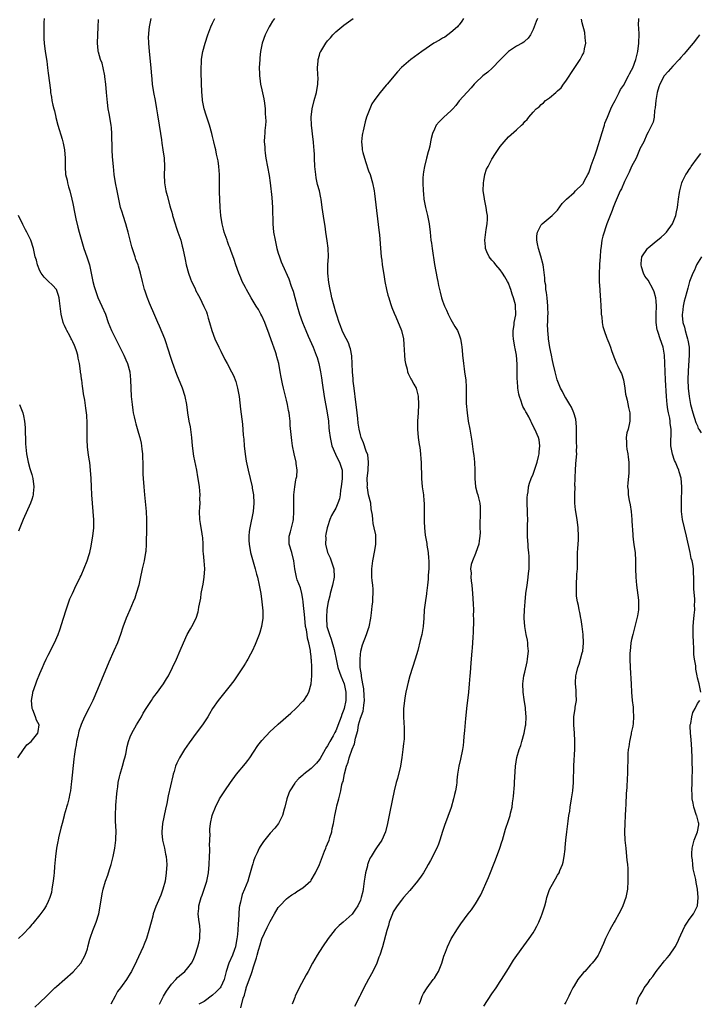
# Model space of a CAD drawing. Units: inches. Extents: x 2577000 to 2580000, y 1551000 to 1554000.
# Drawn here: x 2579318 to 2579483, y 1552799 to 1553039 of the extents above; entities that cross this region are included whole.
import ezdxf

# ---------------------------------------------------------------- set-up
doc = ezdxf.new("R2010")
doc.units = ezdxf.units.IN
doc.header["$MEASUREMENT"] = 0
doc.layers.add('LD25771551_10ft', color=83, linetype='Continuous')

msp = doc.modelspace()

# ---------------------------------------------------------------- linework, layer by layer
at = {"layer": 'LD25771551_10ft'}
for points, elevation in [([(2579324.04, 1553039), (2579323.99, 1553038.01), (2579323.99, 1553037), (2579323.93, 1553035), (2579323.99, 1553034.01), (2579324.02, 1553033), (2579324.28, 1553031), (2579324.64, 1553028.64), (2579324.86, 1553027), (2579325, 1553025.67), (2579325.56, 1553021.56), (2579325.61, 1553021), (2579325.83, 1553019.83), (2579325.92, 1553019), (2579326.14, 1553017.86), (2579326.36, 1553017), (2579326.53, 1553016.53), (2579326.84, 1553015), (2579326.89, 1553014.89), (2579327.37, 1553013), (2579328.42, 1553009.58), (2579328.57, 1553009), (2579328.62, 1553008.62), (2579328.98, 1553007), (2579329.13, 1553005), (2579329.12, 1553002.88), (2579329.25, 1553001), (2579329.6, 1552999.6), (2579329.7, 1552999), (2579329.95, 1552998.05), (2579330.26, 1552997), (2579330.76, 1552995), (2579331, 1552993.93), (2579331.46, 1552991.46), (2579331.77, 1552990.23), (2579332.19, 1552988.19), (2579332.56, 1552987), (2579333.72, 1552983), (2579334.41, 1552981), (2579335.05, 1552979), (2579335.46, 1552977), (2579335.74, 1552975.74), (2579335.89, 1552975), (2579336.21, 1552973.79), (2579336.45, 1552973), (2579337.1, 1552971.1), (2579338.07, 1552969), (2579338.95, 1552967), (2579339.59, 1552965), (2579339.98, 1552963.98), (2579340.4, 1552963), (2579342.48, 1552959), (2579343.44, 1552957), (2579343.9, 1552955.9), (2579344.3, 1552955), (2579344.86, 1552953), (2579345.04, 1552951), (2579345.09, 1552949), (2579345.21, 1552947), (2579345.42, 1552945), (2579345.61, 1552943.61), (2579345.72, 1552943), (2579345.94, 1552942.06), (2579346.15, 1552941), (2579346.32, 1552940.32), (2579347, 1552938.08), (2579347.3, 1552937), (2579347.62, 1552935.62), (2579347.73, 1552935), (2579347.83, 1552934.17), (2579347.95, 1552933), (2579347.96, 1552931.96), (2579348.01, 1552931), (2579348.05, 1552929), (2579348.08, 1552928.08), (2579348.13, 1552927), (2579348.25, 1552925), (2579348.42, 1552923), (2579348.82, 1552919), (2579348.92, 1552917), (2579348.92, 1552915), (2579348.85, 1552911), (2579348.74, 1552909.26), (2579348.71, 1552909), (2579348.38, 1552907), (2579347.9, 1552905), (2579347.37, 1552902.63), (2579347.03, 1552901), (2579346.46, 1552899), (2579346.09, 1552897.91), (2579345.72, 1552897), (2579344.84, 1552895), (2579344.3, 1552893.7), (2579343.98, 1552893), (2579343.19, 1552890.81), (2579342.64, 1552889), (2579341.9, 1552887), (2579340.98, 1552885.02), (2579339.74, 1552882.26), (2579337.98, 1552878.02), (2579337.54, 1552877), (2579337, 1552875.67), (2579335.85, 1552873), (2579335, 1552871.17), (2579333.87, 1552869), (2579333, 1552867.09), (2579332.48, 1552865.52), (2579332.21, 1552864.21), (2579331.93, 1552863), (2579331.81, 1552862.19), (2579331.57, 1552861), (2579331.31, 1552859.31), (2579331.28, 1552858.72), (2579330.72, 1552853.28), (2579330.59, 1552852.59), (2579330.41, 1552851), (2579330.29, 1552850.29), (2579330.04, 1552849), (2579329.73, 1552847.73), (2579329.49, 1552847), (2579329.35, 1552846.65), (2579328.92, 1552845.08), (2579328.88, 1552844.88), (2579328.38, 1552843), (2579328.1, 1552841.9), (2579327.55, 1552839.55), (2579327.43, 1552839), (2579327.38, 1552838.62), (2579327.04, 1552837), (2579326.78, 1552835), (2579326.64, 1552833.36), (2579326.55, 1552832.55), (2579326.43, 1552831), (2579326.35, 1552830.35), (2579326.24, 1552829), (2579326.07, 1552828.07), (2579325.93, 1552827), (2579325.78, 1552826.22), (2579325.4, 1552825), (2579325, 1552824.02), (2579324.49, 1552823), (2579323.95, 1552822.05), (2579323, 1552820.82), (2579321.3, 1552818.7), (2579321, 1552818.4), (2579320.4, 1552817.6), (2579319, 1552816.19), (2579317.75, 1552815)], 7380), ([(2579321.72, 1552798.28), (2579323, 1552799.43), (2579324.61, 1552801), (2579325, 1552801.35), (2579325.82, 1552802.18), (2579326.59, 1552803), (2579327, 1552803.33), (2579331.07, 1552806.93), (2579332.93, 1552809), (2579334.02, 1552811), (2579334.54, 1552812.54), (2579334.67, 1552813), (2579335.13, 1552814.87), (2579335.31, 1552815.31), (2579335.91, 1552817), (2579336.72, 1552819), (2579337.32, 1552821), (2579337.84, 1552823.84), (2579338.14, 1552825.86), (2579338.39, 1552827), (2579338.96, 1552829), (2579339.53, 1552830.47), (2579339.72, 1552831), (2579340.03, 1552832.03), (2579340.35, 1552833), (2579340.82, 1552835), (2579341.2, 1552837), (2579341.46, 1552839), (2579341.45, 1552839.45), (2579341.53, 1552841), (2579341.5, 1552842.5), (2579341.43, 1552843.43), (2579341.4, 1552845), (2579341.4, 1552845.4), (2579341.45, 1552847), (2579341.49, 1552847.49), (2579341.75, 1552850.25), (2579341.83, 1552851), (2579341.96, 1552851.96), (2579342.07, 1552853), (2579342.39, 1552854.39), (2579342.5, 1552855), (2579343.11, 1552857), (2579343.5, 1552858.5), (2579343.66, 1552859), (2579343.87, 1552859.87), (2579344.25, 1552861.75), (2579344.58, 1552863), (2579345, 1552864.09), (2579345.37, 1552865), (2579346.5, 1552867), (2579347.68, 1552869), (2579348.15, 1552869.85), (2579349, 1552871.24), (2579350.16, 1552873), (2579350.48, 1552873.52), (2579351, 1552874.17), (2579351.34, 1552874.66), (2579353.1, 1552877), (2579353.79, 1552878.21), (2579354.3, 1552879), (2579355.3, 1552881), (2579356.21, 1552883), (2579357.16, 1552885.16), (2579357.92, 1552887), (2579358.85, 1552889), (2579359.62, 1552890.38), (2579360, 1552891), (2579361, 1552893), (2579361.48, 1552894.52), (2579361.59, 1552895), (2579361.68, 1552895.68), (2579362.12, 1552897.88), (2579362.26, 1552899), (2579362.55, 1552900.55), (2579362.72, 1552901.28), (2579363.01, 1552903), (2579363.1, 1552905), (2579362.95, 1552907), (2579362.78, 1552908.78), (2579362.75, 1552909.25), (2579362.7, 1552911), (2579362.62, 1552912.62), (2579362.57, 1552913), (2579362.47, 1552913.53), (2579362.05, 1552916.05), (2579361.91, 1552917), (2579361.86, 1552919), (2579361.93, 1552919.93), (2579361.96, 1552921), (2579361.95, 1552922.05), (2579361.98, 1552923), (2579361.8, 1552925), (2579361.52, 1552927), (2579361.43, 1552927.43), (2579361.18, 1552929), (2579360.47, 1552932.47), (2579360.13, 1552935), (2579359.95, 1552937), (2579359.62, 1552939.62), (2579359.35, 1552941), (2579359.02, 1552942.98), (2579358.75, 1552945), (2579358.36, 1552947), (2579357.7, 1552949), (2579356.33, 1552952.33), (2579355.25, 1552955.25), (2579355, 1552955.99), (2579354.07, 1552959), (2579353.8, 1552959.8), (2579353.37, 1552961), (2579352.11, 1552964.11), (2579351.7, 1552965), (2579351, 1552966.71), (2579349.7, 1552969.7), (2579349.13, 1552971.13), (2579348.59, 1552972.59), (2579348.47, 1552973), (2579348.3, 1552973.7), (2579347.95, 1552975), (2579347.5, 1552977), (2579347, 1552978.7), (2579346.9, 1552979), (2579346.35, 1552980.35), (2579346.14, 1552981), (2579345.77, 1552982.23), (2579345.39, 1552983.39), (2579344.46, 1552987), (2579344.12, 1552988.12), (2579343.9, 1552989), (2579343.24, 1552991), (2579343, 1552991.82), (2579342.62, 1552993), (2579342.19, 1552995), (2579341.81, 1552997), (2579341.41, 1552999), (2579341.09, 1553001), (2579340.88, 1553003), (2579340.69, 1553005.31), (2579340.6, 1553007), (2579340.6, 1553008.6), (2579340.53, 1553009.47), (2579340.53, 1553011), (2579340.41, 1553012.41), (2579340.34, 1553013), (2579339.83, 1553015.83), (2579339.64, 1553017), (2579339.47, 1553018.53), (2579339.33, 1553019.33), (2579339.21, 1553021), (2579339.02, 1553022.98), (2579338.78, 1553024.78), (2579338.77, 1553025), (2579338.38, 1553027), (2579338.13, 1553028.13), (2579337.77, 1553029), (2579337.24, 1553030.76), (2579337.19, 1553031), (2579337.17, 1553031.17), (2579337.04, 1553033), (2579337.18, 1553037), (2579337.27, 1553038.73)], 7370), ([(2579350, 1553039), (2579349.58, 1553037), (2579349.44, 1553035.44), (2579349.39, 1553035), (2579349.38, 1553034.62), (2579349.42, 1553033), (2579349.58, 1553031), (2579350.02, 1553027), (2579350.1, 1553025.9), (2579350.26, 1553024.26), (2579350.34, 1553023), (2579350.62, 1553021), (2579351.03, 1553019.03), (2579351.37, 1553017), (2579351.58, 1553015.58), (2579352.04, 1553013), (2579352.36, 1553011), (2579352.58, 1553009.42), (2579352.65, 1553008.65), (2579352.92, 1553007), (2579353.21, 1553005), (2579353.3, 1553003), (2579353.28, 1553002.71), (2579353.26, 1553001), (2579353.35, 1552999), (2579353.68, 1552997), (2579353.93, 1552995.93), (2579354.64, 1552993.36), (2579354.81, 1552992.81), (2579355, 1552992.13), (2579355.24, 1552991.24), (2579355.3, 1552991), (2579355.89, 1552989), (2579356.16, 1552988.16), (2579356.59, 1552987), (2579357.26, 1552985), (2579357.61, 1552983.61), (2579357.79, 1552983), (2579358.36, 1552980.36), (2579358.63, 1552979), (2579359.16, 1552977), (2579359.64, 1552975.64), (2579359.92, 1552975), (2579360.74, 1552973.26), (2579360.89, 1552972.89), (2579361.56, 1552971.56), (2579361.89, 1552971), (2579362.92, 1552968.92), (2579363.56, 1552967.56), (2579363.72, 1552967), (2579363.97, 1552966.03), (2579364.3, 1552965), (2579364.83, 1552963), (2579365.58, 1552961), (2579366.51, 1552959), (2579367, 1552957.99), (2579368.01, 1552956.01), (2579368.57, 1552955), (2579369.63, 1552953), (2579370.08, 1552952.08), (2579370.65, 1552950.65), (2579371.11, 1552949), (2579371.46, 1552947), (2579371.85, 1552943.85), (2579372.26, 1552940.26), (2579372.47, 1552937.53), (2579372.6, 1552936.6), (2579372.74, 1552935), (2579372.97, 1552932.97), (2579373.21, 1552931.21), (2579373.64, 1552929), (2579374.63, 1552925), (2579374.66, 1552924.66), (2579374.97, 1552923), (2579375.08, 1552921), (2579374.87, 1552919), (2579374.07, 1552915), (2579373.93, 1552914.07), (2579373.82, 1552913), (2579373.88, 1552911.88), (2579373.89, 1552911), (2579374.27, 1552909), (2579374.42, 1552908.42), (2579375.42, 1552905), (2579375.73, 1552903.73), (2579375.94, 1552903), (2579376.39, 1552901), (2579376.75, 1552899), (2579377.03, 1552897), (2579377.22, 1552894.78), (2579377.22, 1552893), (2579376.94, 1552891), (2579376.52, 1552889.48), (2579376.37, 1552889), (2579375.4, 1552886.6), (2579374.66, 1552885), (2579374.24, 1552884.24), (2579373.6, 1552883), (2579373.38, 1552882.62), (2579373, 1552882.05), (2579372.6, 1552881.4), (2579370.23, 1552877.77), (2579369, 1552876.21), (2579367.98, 1552875), (2579367, 1552873.8), (2579366.38, 1552873), (2579365.02, 1552871), (2579364.29, 1552869.71), (2579363.87, 1552869), (2579362.56, 1552867), (2579361, 1552865), (2579359.32, 1552862.68), (2579358.22, 1552861), (2579356.95, 1552859), (2579356.3, 1552857.7), (2579356.03, 1552857), (2579355.64, 1552855.64), (2579355.43, 1552855), (2579355.34, 1552854.66), (2579354.23, 1552849.77), (2579353.87, 1552847.87), (2579353.52, 1552846.48), (2579352.8, 1552843), (2579352.65, 1552841), (2579352.68, 1552840.68), (2579352.86, 1552839), (2579353.3, 1552837), (2579353.56, 1552835.56), (2579353.69, 1552835), (2579353.85, 1552833), (2579353.75, 1552831), (2579353.45, 1552829), (2579352.94, 1552827), (2579352.41, 1552825.59), (2579351.52, 1552823.52), (2579351.2, 1552822.8), (2579350.59, 1552821), (2579350.45, 1552820.45), (2579350.05, 1552819), (2579349.53, 1552817), (2579348.93, 1552815), (2579348.39, 1552813.61), (2579348.11, 1552813), (2579347, 1552810.59), (2579346.47, 1552809.53), (2579345.26, 1552807), (2579345, 1552806.53), (2579344.07, 1552805), (2579343, 1552803.54), (2579342.62, 1552803), (2579341.91, 1552802.09), (2579341.3, 1552801), (2579340.24, 1552799)], 7360), ([(2579352.09, 1552799), (2579353.11, 1552801), (2579353.79, 1552802.21), (2579355, 1552803.87), (2579356.06, 1552805), (2579356.5, 1552805.5), (2579357, 1552805.97), (2579358.25, 1552807), (2579359, 1552807.85), (2579359.86, 1552809), (2579360.27, 1552809.73), (2579360.77, 1552811), (2579361.42, 1552813), (2579361.77, 1552814.23), (2579361.89, 1552815), (2579361.89, 1552815.89), (2579362, 1552817), (2579361.91, 1552818.09), (2579361.68, 1552819.68), (2579361.54, 1552821), (2579361.66, 1552822.34), (2579361.67, 1552823), (2579361.89, 1552823.89), (2579362.23, 1552825), (2579362.45, 1552825.55), (2579363.58, 1552829), (2579364.01, 1552831), (2579364.21, 1552833), (2579364.29, 1552835), (2579364.33, 1552836.33), (2579364.33, 1552837), (2579364.3, 1552837.7), (2579364.42, 1552840.42), (2579364.37, 1552841), (2579364.36, 1552841.64), (2579364.52, 1552843), (2579364.93, 1552845), (2579365, 1552845.2), (2579365.7, 1552847), (2579366.7, 1552849), (2579367, 1552849.51), (2579367.97, 1552851), (2579369.34, 1552853), (2579370.8, 1552855), (2579373, 1552857.61), (2579373.61, 1552858.39), (2579374.05, 1552859), (2579375, 1552860.4), (2579376.03, 1552861.97), (2579377, 1552863.24), (2579379, 1552865.39), (2579379.86, 1552866.14), (2579381, 1552867.22), (2579384.09, 1552869.91), (2579385.29, 1552871), (2579387, 1552872.77), (2579387.2, 1552873), (2579387.92, 1552874.08), (2579388.42, 1552875), (2579389.02, 1552877), (2579389.18, 1552879), (2579389.16, 1552879.16), (2579389.17, 1552881), (2579389.07, 1552882.93), (2579389.05, 1552883.05), (2579389, 1552883.65), (2579388.84, 1552884.84), (2579388.86, 1552885.14), (2579388.48, 1552887), (2579388.1, 1552888.1), (2579388.02, 1552889), (2579387.86, 1552890.14), (2579387.66, 1552891), (2579387.44, 1552893), (2579387.29, 1552894.71), (2579387.26, 1552895.26), (2579387.08, 1552897), (2579387, 1552897.63), (2579386.78, 1552899), (2579386.43, 1552900.43), (2579385.63, 1552902.37), (2579385.42, 1552903), (2579385.36, 1552903.36), (2579385.01, 1552905), (2579384.83, 1552907), (2579384.28, 1552909), (2579383.65, 1552911), (2579383.65, 1552911.65), (2579383.67, 1552913), (2579383.99, 1552914.01), (2579384.26, 1552915), (2579384.61, 1552916.61), (2579384.71, 1552917), (2579384.81, 1552919), (2579384.77, 1552921.23), (2579384.82, 1552923), (2579385.04, 1552925), (2579385.29, 1552926.71), (2579385.39, 1552927), (2579385.49, 1552927.49), (2579385.58, 1552929), (2579385.37, 1552930.63), (2579385.35, 1552931), (2579384.87, 1552933), (2579384.47, 1552935), (2579384.28, 1552936.28), (2579384.2, 1552937), (2579383.94, 1552939.94), (2579383.87, 1552941), (2579383.76, 1552942.24), (2579383.64, 1552943), (2579383.53, 1552943.53), (2579383.27, 1552945), (2579383, 1552946.11), (2579382.24, 1552949), (2579382.02, 1552950.02), (2579381.69, 1552951.69), (2579381.5, 1552953), (2579381.12, 1552955), (2579380.64, 1552956.64), (2579380.57, 1552957), (2579380.38, 1552957.62), (2579379.9, 1552959), (2579379.65, 1552959.65), (2579379.23, 1552961), (2579378.49, 1552963), (2579378.06, 1552964.06), (2579377.7, 1552965), (2579377, 1552966.59), (2579376.79, 1552967), (2579376.16, 1552968.16), (2579375.66, 1552969), (2579374.43, 1552971), (2579373.25, 1552973), (2579373, 1552973.47), (2579372.24, 1552975), (2579371.88, 1552975.88), (2579371.38, 1552977), (2579370.7, 1552979), (2579370.31, 1552980.31), (2579369.46, 1552982.54), (2579369.23, 1552983.23), (2579369, 1552983.77), (2579368.68, 1552984.68), (2579368.54, 1552985), (2579368.29, 1552985.71), (2579367.87, 1552987), (2579367.71, 1552987.71), (2579367.33, 1552989), (2579366.99, 1552991), (2579366.84, 1552993), (2579366.76, 1552995), (2579366.72, 1552996.72), (2579366.68, 1553001), (2579366.57, 1553003), (2579366.36, 1553004.36), (2579366.24, 1553005), (2579366, 1553006), (2579365.78, 1553007), (2579365.62, 1553007.62), (2579365.32, 1553009), (2579365, 1553010.3), (2579364.82, 1553011), (2579364.25, 1553013), (2579363.45, 1553015.45), (2579362.99, 1553016.99), (2579362.59, 1553019), (2579362.45, 1553020.45), (2579362.42, 1553021), (2579362.2, 1553025.8), (2579362.2, 1553027), (2579362.32, 1553028.32), (2579362.33, 1553029), (2579362.4, 1553029.6), (2579362.68, 1553031), (2579363.21, 1553033), (2579363.83, 1553035), (2579364.59, 1553037), (2579365, 1553037.86), (2579365.6, 1553039)], 7350), ([(2579380.05, 1553039), (2579379.62, 1553038.38), (2579379, 1553037.4), (2579378.78, 1553037), (2579377.81, 1553035), (2579377.12, 1553033), (2579376.71, 1553031), (2579376.55, 1553029.45), (2579376.49, 1553029), (2579376.39, 1553027), (2579376.4, 1553025.6), (2579376.42, 1553025), (2579376.5, 1553024.5), (2579376.68, 1553023), (2579377, 1553021.64), (2579377.47, 1553019.47), (2579377.62, 1553018.38), (2579377.79, 1553017), (2579377.82, 1553015.82), (2579377.92, 1553015), (2579377.97, 1553014.03), (2579377.9, 1553013), (2579377.76, 1553011.76), (2579377.7, 1553011), (2579377.63, 1553010.37), (2579377.58, 1553009), (2579377.72, 1553007.72), (2579377.72, 1553007), (2579377.81, 1553006.19), (2579378.01, 1553005), (2579378.76, 1553000.76), (2579379.01, 1552999.01), (2579379.42, 1552995.42), (2579379.61, 1552993), (2579379.64, 1552991.64), (2579379.69, 1552990.31), (2579379.7, 1552989), (2579379.88, 1552987), (2579380.23, 1552985), (2579380.69, 1552983), (2579381, 1552981.89), (2579381.27, 1552981), (2579381.74, 1552979.74), (2579382.04, 1552979), (2579383.58, 1552975.58), (2579384.18, 1552973.82), (2579384.62, 1552972.62), (2579385.06, 1552971.06), (2579385.62, 1552969), (2579386.2, 1552967), (2579386.89, 1552965), (2579387.72, 1552963), (2579388.32, 1552961.68), (2579389.49, 1552959), (2579390.25, 1552957), (2579390.44, 1552956.44), (2579390.85, 1552955), (2579391.29, 1552953), (2579391.55, 1552951.55), (2579391.72, 1552950.28), (2579392.2, 1552947), (2579392.91, 1552943), (2579393.19, 1552941), (2579393.35, 1552939.35), (2579393.41, 1552938.59), (2579393.6, 1552937), (2579394.07, 1552935), (2579394.93, 1552932.93), (2579395.58, 1552931.58), (2579395.91, 1552931), (2579396.55, 1552929), (2579396.56, 1552927), (2579396.32, 1552925), (2579396.16, 1552924.16), (2579396.05, 1552923), (2579395.91, 1552922.09), (2579395.53, 1552921), (2579395, 1552919.79), (2579394.54, 1552919), (2579394, 1552918), (2579393.58, 1552917), (2579393, 1552915.23), (2579392.94, 1552915), (2579392.58, 1552913.42), (2579392.53, 1552913), (2579392.56, 1552912.56), (2579392.5, 1552911), (2579393.02, 1552909), (2579393.66, 1552907.66), (2579394.51, 1552905), (2579394.61, 1552903), (2579394.2, 1552901), (2579393.65, 1552899), (2579393.53, 1552898.47), (2579393.17, 1552897), (2579393, 1552896.05), (2579392.85, 1552895), (2579392.71, 1552893.29), (2579392.71, 1552893), (2579392.86, 1552891), (2579393.45, 1552889), (2579393.91, 1552887.91), (2579394.6, 1552885.4), (2579394.72, 1552885), (2579395.11, 1552883), (2579395.54, 1552881), (2579395.89, 1552879.89), (2579396.22, 1552879), (2579397.02, 1552877.02), (2579397.44, 1552875), (2579397.46, 1552874.54), (2579397.47, 1552873), (2579397.08, 1552871), (2579397, 1552870.75), (2579396.47, 1552869.53), (2579396.3, 1552869), (2579395.9, 1552867.9), (2579395, 1552865.56), (2579394.8, 1552865.2), (2579394.35, 1552864.35), (2579393.58, 1552863), (2579393.36, 1552862.64), (2579393, 1552861.92), (2579392.61, 1552861.39), (2579392.42, 1552861), (2579391.17, 1552858.83), (2579391, 1552858.56), (2579390.29, 1552857.71), (2579389, 1552856.38), (2579387.25, 1552855), (2579387, 1552854.76), (2579386.03, 1552853.97), (2579385.1, 1552853), (2579385, 1552852.86), (2579383.79, 1552851), (2579383.56, 1552850.44), (2579383.07, 1552849), (2579382.64, 1552847), (2579382.47, 1552846.47), (2579382.07, 1552845), (2579381.05, 1552843), (2579380.13, 1552841.87), (2579379, 1552840.63), (2579377.38, 1552838.62), (2579376.58, 1552837.42), (2579376.37, 1552837), (2579375.87, 1552835.87), (2579375.28, 1552834.72), (2579375, 1552833.83), (2579374.79, 1552833.21), (2579374.68, 1552832.68), (2579373.85, 1552829.85), (2579373.56, 1552829), (2579372.82, 1552827), (2579372.25, 1552825.75), (2579372.07, 1552825), (2579371.84, 1552823.84), (2579371.58, 1552823), (2579371.46, 1552822.54), (2579371.37, 1552821), (2579371.32, 1552819.32), (2579371.24, 1552818.76), (2579371.14, 1552817), (2579371, 1552815.37), (2579370.96, 1552815), (2579370.61, 1552813), (2579370.38, 1552812.38), (2579369.89, 1552811), (2579368.99, 1552809), (2579368.34, 1552807), (2579367.84, 1552805), (2579367, 1552803.26), (2579366.83, 1552803), (2579365.93, 1552802.07), (2579365, 1552801.19), (2579363, 1552799.71), (2579361.69, 1552799)], 7340), ([(2579371.89, 1552798.11), (2579372.47, 1552800.47), (2579372.78, 1552801.22), (2579373, 1552802.26), (2579373.17, 1552802.83), (2579373.21, 1552803), (2579374.48, 1552806.48), (2579374.69, 1552807), (2579375, 1552808.13), (2579375.68, 1552810.32), (2579375.84, 1552811), (2579376.18, 1552812.18), (2579376.56, 1552813.44), (2579377.04, 1552814.96), (2579378.28, 1552817.72), (2579379, 1552819.15), (2579380.07, 1552821), (2579381, 1552822.54), (2579381.35, 1552823), (2579383, 1552824.7), (2579383.38, 1552825), (2579384.32, 1552825.68), (2579385, 1552826.09), (2579385.54, 1552826.46), (2579387, 1552827.35), (2579388.9, 1552829.1), (2579389, 1552829.22), (2579390.09, 1552831), (2579391, 1552833.02), (2579391.77, 1552835), (2579392.29, 1552836.29), (2579392.56, 1552837), (2579392.67, 1552837.33), (2579393, 1552838.09), (2579393.37, 1552839), (2579393.59, 1552839.59), (2579394.04, 1552841), (2579394.16, 1552841.84), (2579394.48, 1552843), (2579394.8, 1552845), (2579395.2, 1552846.8), (2579395.29, 1552847.29), (2579395.72, 1552849), (2579396.02, 1552849.98), (2579396.2, 1552851), (2579396.51, 1552852.51), (2579396.67, 1552853), (2579396.76, 1552853.24), (2579397.14, 1552855.14), (2579397.64, 1552857), (2579398.02, 1552857.98), (2579398.26, 1552859), (2579399, 1552861.12), (2579399.58, 1552862.42), (2579399.82, 1552863.82), (2579400.33, 1552865.67), (2579400.54, 1552867), (2579401, 1552868.67), (2579401.65, 1552870.35), (2579401.76, 1552871), (2579401.81, 1552871.81), (2579401.98, 1552873), (2579401.89, 1552874.11), (2579401.8, 1552875.8), (2579401.55, 1552877), (2579401.23, 1552878.77), (2579401.24, 1552879.24), (2579400.97, 1552881.03), (2579400.91, 1552883), (2579401, 1552884.2), (2579401.1, 1552885), (2579401.51, 1552886.49), (2579402.48, 1552889), (2579403, 1552890.51), (2579403.11, 1552890.89), (2579403.52, 1552893), (2579403.7, 1552894.3), (2579403.89, 1552895.89), (2579404, 1552897), (2579404.01, 1552897.99), (2579404.11, 1552899), (2579404.1, 1552900.1), (2579404.01, 1552901), (2579403.85, 1552902.15), (2579403.81, 1552903), (2579403.81, 1552903.81), (2579403.77, 1552905), (2579403.98, 1552907), (2579404.48, 1552909.52), (2579404.75, 1552911), (2579404.73, 1552912.73), (2579404.74, 1552913), (2579404.71, 1552913.29), (2579404.35, 1552915), (2579404.07, 1552916.07), (2579403.98, 1552917), (2579403.92, 1552918.08), (2579403.64, 1552919.64), (2579403.5, 1552921), (2579403, 1552923.07), (2579402.7, 1552924.7), (2579402.67, 1552925), (2579402.69, 1552925.31), (2579402.67, 1552927), (2579402.91, 1552929), (2579402.9, 1552929.1), (2579403, 1552931), (2579402.77, 1552932.77), (2579402.37, 1552933.63), (2579401.73, 1552935.73), (2579401.19, 1552937), (2579401, 1552937.66), (2579400.72, 1552939), (2579400.46, 1552940.46), (2579400.36, 1552941.64), (2579400.18, 1552943), (2579399.94, 1552945), (2579399.76, 1552946.24), (2579399.68, 1552947), (2579399.63, 1552947.63), (2579399.44, 1552949), (2579399.26, 1552950.74), (2579399.24, 1552951.24), (2579399.1, 1552953), (2579398.87, 1552956.87), (2579398.57, 1552958.57), (2579398.45, 1552959), (2579398.07, 1552960.07), (2579397, 1552962.14), (2579396.59, 1552963), (2579396.15, 1552964.15), (2579395.81, 1552965), (2579395.22, 1552966.78), (2579395, 1552967.49), (2579394.57, 1552969), (2579394.05, 1552971), (2579393.88, 1552971.88), (2579393.6, 1552973), (2579393.28, 1552974.72), (2579393.05, 1552977), (2579393.1, 1552979.1), (2579393.2, 1552981), (2579393.12, 1552983.12), (2579392.89, 1552984.89), (2579392.59, 1552987), (2579392.43, 1552988.43), (2579392.18, 1552989.82), (2579391.89, 1552991.89), (2579391.7, 1552993), (2579391.41, 1552995), (2579391.33, 1552995.33), (2579391, 1552997), (2579390.56, 1552998.56), (2579390.23, 1553000.23), (2579390.11, 1553001), (2579389.93, 1553003), (2579389.86, 1553005), (2579389.8, 1553005.8), (2579389.76, 1553007), (2579389.67, 1553007.67), (2579389.59, 1553009), (2579389.51, 1553009.51), (2579389.09, 1553013), (2579389.02, 1553015), (2579389.23, 1553017), (2579389.72, 1553019), (2579390.28, 1553021), (2579390.65, 1553023), (2579390.68, 1553024.68), (2579390.67, 1553025), (2579390.63, 1553025.37), (2579390.56, 1553027), (2579390.69, 1553028.69), (2579390.68, 1553029), (2579391, 1553030.06), (2579391.23, 1553030.77), (2579391.33, 1553031), (2579392.56, 1553033), (2579393, 1553033.57), (2579393.68, 1553034.32), (2579394.25, 1553035), (2579395, 1553035.76), (2579396.47, 1553037), (2579397, 1553037.4), (2579399.25, 1553039)], 7330), ([(2579426.12, 1553039), (2579425.69, 1553038.31), (2579425, 1553037.49), (2579424.8, 1553037.2), (2579424.6, 1553037), (2579423, 1553035.55), (2579421.51, 1553034.49), (2579421, 1553034.21), (2579420.26, 1553033.74), (2579418.85, 1553033), (2579415.95, 1553031), (2579413.25, 1553029), (2579411, 1553027.04), (2579410.01, 1553025.99), (2579407.52, 1553023), (2579407.26, 1553022.74), (2579405.78, 1553021), (2579405, 1553019.96), (2579404.32, 1553019), (2579403.81, 1553018.19), (2579403.26, 1553017), (2579402.5, 1553015), (2579402.13, 1553013.87), (2579401.68, 1553011.68), (2579401.5, 1553011), (2579401.43, 1553010.57), (2579401.25, 1553009), (2579401.44, 1553007.44), (2579401.45, 1553007), (2579401.6, 1553006.4), (2579402.2, 1553004.2), (2579403, 1553001.87), (2579403.33, 1553001), (2579403.92, 1552999), (2579404.31, 1552997), (2579404.4, 1552996.4), (2579404.59, 1552995), (2579405.48, 1552987.48), (2579405.64, 1552986.36), (2579406, 1552982), (2579406.06, 1552981), (2579406.18, 1552980.18), (2579406.29, 1552979), (2579406.66, 1552976.66), (2579406.96, 1552974.96), (2579407.36, 1552973), (2579407.68, 1552971.68), (2579407.89, 1552971), (2579408.35, 1552969.65), (2579408.67, 1552968.67), (2579409.23, 1552967.23), (2579409.6, 1552966.4), (2579410.19, 1552965), (2579410.42, 1552964.42), (2579411, 1552963), (2579411.45, 1552961), (2579411.59, 1552959.59), (2579411.72, 1552957), (2579411.82, 1552955.82), (2579411.96, 1552955), (2579412.36, 1552953.64), (2579412.49, 1552953), (2579412.61, 1552952.61), (2579413.25, 1552951.25), (2579413.44, 1552951), (2579413.98, 1552949.98), (2579414.56, 1552949), (2579414.68, 1552948.68), (2579415.04, 1552947.04), (2579415.1, 1552945), (2579415.02, 1552942.98), (2579414.85, 1552941), (2579414.86, 1552940.86), (2579414.85, 1552939), (2579415.07, 1552937), (2579415.32, 1552935.32), (2579415.46, 1552934.54), (2579415.65, 1552933), (2579415.72, 1552931.72), (2579415.79, 1552931), (2579415.9, 1552927), (2579416.05, 1552925), (2579416.31, 1552923), (2579416.44, 1552921.56), (2579416.52, 1552921), (2579416.55, 1552920.55), (2579416.55, 1552919), (2579416.49, 1552917.51), (2579416.51, 1552917), (2579416.55, 1552916.54), (2579416.56, 1552915), (2579416.75, 1552913.25), (2579417.17, 1552911.17), (2579417.19, 1552910.81), (2579417.48, 1552909), (2579417.6, 1552907.6), (2579417.63, 1552907), (2579417.63, 1552906.37), (2579417.61, 1552905), (2579417.5, 1552903.5), (2579417.5, 1552902.5), (2579417.34, 1552901), (2579417.1, 1552899.1), (2579417.09, 1552898.91), (2579416.74, 1552896.74), (2579416.53, 1552895), (2579416.42, 1552893), (2579416.28, 1552891), (2579415.92, 1552889), (2579415.56, 1552887.56), (2579415, 1552885.17), (2579414.36, 1552883), (2579413.66, 1552881), (2579412.99, 1552879), (2579412.58, 1552877.42), (2579412.4, 1552876.4), (2579412.09, 1552875), (2579411.88, 1552874.12), (2579411.72, 1552873), (2579411.59, 1552871.59), (2579411.5, 1552871), (2579411.49, 1552869), (2579411.53, 1552867.53), (2579411.65, 1552866.35), (2579411.67, 1552865), (2579411.61, 1552863.61), (2579411.57, 1552863), (2579411.47, 1552862.53), (2579411.33, 1552861), (2579411.11, 1552859.11), (2579410.77, 1552857), (2579410, 1552854), (2579409.68, 1552853), (2579409.2, 1552851), (2579408.12, 1552845.88), (2579407.58, 1552843), (2579407.11, 1552841), (2579406.18, 1552839), (2579404.9, 1552837.1), (2579404.61, 1552836.61), (2579403.6, 1552835), (2579403.38, 1552834.62), (2579403, 1552833.65), (2579402.8, 1552833.2), (2579402.75, 1552833), (2579402.7, 1552832.7), (2579402.25, 1552831), (2579402.04, 1552829.96), (2579401.95, 1552829), (2579401.65, 1552827), (2579401.55, 1552826.45), (2579401.2, 1552825), (2579401, 1552824.37), (2579400.34, 1552823), (2579399.84, 1552822.16), (2579399, 1552820.92), (2579396.8, 1552819), (2579395.79, 1552818.21), (2579395, 1552817.36), (2579394.82, 1552817.18), (2579393.13, 1552815), (2579391.74, 1552813), (2579390.46, 1552811), (2579389.33, 1552809), (2579388.26, 1552807), (2579387.81, 1552806.19), (2579386.13, 1552803), (2579385.14, 1552801), (2579385, 1552800.67), (2579384.39, 1552799)], 7320), ([(2579444.07, 1553039), (2579443.77, 1553038.23), (2579443.28, 1553037), (2579443, 1553036.35), (2579442.35, 1553035), (2579441.8, 1553034.2), (2579441, 1553033.49), (2579440.76, 1553033.24), (2579440.38, 1553033), (2579439, 1553032.27), (2579437, 1553030.94), (2579436.04, 1553029.96), (2579435, 1553028.97), (2579433.08, 1553026.92), (2579432.04, 1553025.96), (2579430.76, 1553025), (2579429, 1553023.32), (2579428.64, 1553023), (2579427.91, 1553022.09), (2579425.07, 1553018.93), (2579424.19, 1553017.81), (2579423.46, 1553017), (2579423, 1553016.54), (2579421.32, 1553015), (2579420.14, 1553013.86), (2579419.45, 1553013), (2579419, 1553012.07), (2579418.57, 1553011), (2579418.2, 1553009.8), (2579418.09, 1553009), (2579417.88, 1553007.88), (2579417.62, 1553007), (2579417.46, 1553006.54), (2579417.09, 1553005), (2579416.56, 1553003), (2579416.31, 1553001.69), (2579416.23, 1553001), (2579416.22, 1553000.22), (2579416.16, 1552999), (2579416.26, 1552997), (2579416.32, 1552996.32), (2579416.47, 1552995), (2579416.82, 1552993), (2579417.3, 1552991), (2579417.74, 1552989), (2579417.99, 1552987), (2579418.17, 1552985), (2579418.28, 1552984.28), (2579418.42, 1552983), (2579419, 1552979.11), (2579419.69, 1552975.69), (2579419.81, 1552975), (2579420.01, 1552973.99), (2579420.23, 1552973), (2579420.4, 1552972.4), (2579420.74, 1552971), (2579421, 1552970.23), (2579421.45, 1552969), (2579421.98, 1552967.98), (2579422.34, 1552967), (2579423, 1552965.73), (2579424.01, 1552964.01), (2579424.59, 1552963), (2579425, 1552961.98), (2579425.35, 1552961), (2579425.63, 1552959.63), (2579425.69, 1552959), (2579425.74, 1552958.26), (2579425.88, 1552957), (2579426.06, 1552955), (2579426.27, 1552953.73), (2579426.34, 1552953), (2579426.38, 1552952.38), (2579426.62, 1552951), (2579426.77, 1552949.23), (2579426.76, 1552945.24), (2579426.94, 1552943), (2579427.25, 1552941), (2579427.61, 1552939), (2579428.1, 1552936.1), (2579428.46, 1552933.54), (2579428.62, 1552932.62), (2579428.8, 1552931), (2579428.87, 1552929), (2579428.86, 1552927), (2579429.01, 1552925.01), (2579429.43, 1552923.43), (2579429.56, 1552923), (2579429.71, 1552922.29), (2579430.05, 1552921), (2579430.14, 1552920.14), (2579430.15, 1552919), (2579430.13, 1552918.13), (2579430.02, 1552916.02), (2579430.04, 1552915), (2579430.13, 1552913.87), (2579430.05, 1552913), (2579429.86, 1552911.86), (2579429.84, 1552911), (2579429.11, 1552909), (2579429, 1552908.77), (2579428.27, 1552907), (2579427.95, 1552906.05), (2579427.82, 1552905), (2579427.93, 1552903.93), (2579427.86, 1552903), (2579427.93, 1552902.07), (2579428.09, 1552901), (2579428.29, 1552899), (2579428.46, 1552896.46), (2579428.48, 1552895), (2579428.47, 1552893.53), (2579428.5, 1552893), (2579428.48, 1552892.48), (2579428.47, 1552889.53), (2579428.35, 1552888.35), (2579428.3, 1552887), (2579428.22, 1552885.78), (2579428.13, 1552885), (2579427.84, 1552882.16), (2579427.67, 1552879.67), (2579427.6, 1552879), (2579427.44, 1552877), (2579427.27, 1552875), (2579426.8, 1552871), (2579426.68, 1552869.32), (2579426.6, 1552868.6), (2579426.36, 1552865.64), (2579426.17, 1552864.17), (2579426.08, 1552863), (2579425.97, 1552862.03), (2579425.82, 1552861), (2579425.33, 1552858.67), (2579424.94, 1552857), (2579424.63, 1552855), (2579424.47, 1552853.53), (2579424.43, 1552853), (2579424.35, 1552852.35), (2579424.14, 1552851), (2579423.91, 1552850.09), (2579423.68, 1552849), (2579423.07, 1552846.93), (2579421.48, 1552842.52), (2579421, 1552841.08), (2579420.36, 1552839), (2579420.02, 1552837.98), (2579419.57, 1552837), (2579418.03, 1552833.97), (2579417.49, 1552833), (2579417, 1552832.17), (2579416.33, 1552831), (2579415.79, 1552830.21), (2579414.9, 1552829), (2579413, 1552826.73), (2579411.48, 1552825), (2579411, 1552824.38), (2579409.96, 1552823), (2579409, 1552821.49), (2579408.77, 1552821), (2579408.61, 1552820.61), (2579408.02, 1552819), (2579407.81, 1552818.19), (2579407.41, 1552817), (2579406.36, 1552813), (2579405.72, 1552811), (2579405.51, 1552810.49), (2579404.96, 1552809), (2579404.01, 1552807), (2579403, 1552805.09), (2579401.84, 1552803), (2579401, 1552801.29), (2579400.84, 1552801), (2579399.57, 1552798.43)], 7310), ([(2579415.3, 1552799), (2579415.5, 1552799.5), (2579416.05, 1552801), (2579416.38, 1552801.62), (2579417.24, 1552803), (2579418.73, 1552805), (2579419, 1552805.39), (2579419.63, 1552806.37), (2579419.97, 1552807), (2579420.79, 1552809), (2579421.32, 1552810.68), (2579421.72, 1552811.72), (2579422.18, 1552813), (2579423.09, 1552814.91), (2579424.63, 1552817.37), (2579425.44, 1552818.56), (2579427.23, 1552821), (2579428, 1552822), (2579429, 1552823.47), (2579430.31, 1552825.69), (2579432.16, 1552829.84), (2579433.86, 1552834.14), (2579434.92, 1552837), (2579435.42, 1552838.58), (2579435.57, 1552839), (2579435.82, 1552839.82), (2579436.33, 1552841.67), (2579437, 1552843.78), (2579437.41, 1552845), (2579437.54, 1552845.54), (2579437.92, 1552847), (2579438.04, 1552848.04), (2579438.2, 1552849), (2579438.29, 1552849.71), (2579438.47, 1552852.47), (2579438.52, 1552853), (2579438.72, 1552857), (2579439.05, 1552859.05), (2579439.62, 1552861), (2579440.02, 1552861.98), (2579440.26, 1552863), (2579440.83, 1552865), (2579441.21, 1552866.79), (2579441.25, 1552867), (2579441.36, 1552869), (2579441.18, 1552870.82), (2579441.17, 1552871.17), (2579440.81, 1552873.19), (2579440.57, 1552875), (2579440.52, 1552877), (2579440.78, 1552879), (2579441, 1552879.87), (2579441.59, 1552882.41), (2579441.7, 1552883), (2579441.78, 1552883.78), (2579441.87, 1552885), (2579441.73, 1552886.27), (2579441.71, 1552887), (2579441.65, 1552887.65), (2579441.34, 1552889), (2579440.99, 1552891), (2579440.85, 1552893), (2579440.86, 1552893.14), (2579440.92, 1552895), (2579441.09, 1552897), (2579441.29, 1552899), (2579441.55, 1552901), (2579441.75, 1552902.25), (2579441.85, 1552903), (2579441.91, 1552903.91), (2579442.05, 1552905), (2579442.09, 1552905.91), (2579442.08, 1552907), (2579442.03, 1552908.03), (2579441.97, 1552909), (2579441.83, 1552910.17), (2579441.79, 1552911), (2579441.78, 1552911.78), (2579441.67, 1552913), (2579441.68, 1552915.68), (2579441.71, 1552917), (2579441.68, 1552918.32), (2579441.64, 1552919), (2579441.57, 1552921), (2579441.59, 1552922.41), (2579441.63, 1552923), (2579441.79, 1552923.79), (2579441.93, 1552925), (2579442.16, 1552925.84), (2579442.57, 1552927), (2579443, 1552928.05), (2579443.34, 1552929), (2579443.99, 1552931), (2579444.36, 1552932.36), (2579444.49, 1552933), (2579444.49, 1552933.51), (2579444.69, 1552935), (2579444.46, 1552936.46), (2579444.32, 1552937), (2579443.48, 1552939), (2579443.29, 1552939.29), (2579442.62, 1552940.62), (2579442.48, 1552941), (2579441.95, 1552942.05), (2579441.41, 1552943), (2579441.25, 1552943.25), (2579441, 1552943.75), (2579440.54, 1552944.54), (2579440.38, 1552945), (2579440.14, 1552945.86), (2579439.69, 1552947), (2579439.54, 1552947.54), (2579439.34, 1552949), (2579439.2, 1552950.8), (2579439.15, 1552951.15), (2579439.11, 1552953), (2579439.12, 1552954.88), (2579438.96, 1552957), (2579438.63, 1552958.63), (2579438.58, 1552959), (2579438.23, 1552961), (2579438.14, 1552961.86), (2579438.15, 1552963), (2579438.42, 1552964.42), (2579438.44, 1552965), (2579438.82, 1552966.82), (2579438.83, 1552967), (2579438.78, 1552969), (2579438.72, 1552969.28), (2579438.27, 1552971), (2579437.9, 1552971.9), (2579437.63, 1552973), (2579437.42, 1552973.42), (2579437, 1552974.53), (2579436.8, 1552975), (2579436.11, 1552976.11), (2579435.6, 1552977), (2579435, 1552977.79), (2579433.95, 1552979), (2579433.56, 1552979.56), (2579433, 1552980.18), (2579432.32, 1552981), (2579431.78, 1552982.22), (2579431.46, 1552983), (2579431.44, 1552983.44), (2579431.31, 1552985), (2579431.64, 1552987.64), (2579431.85, 1552989), (2579431.89, 1552990.11), (2579431.89, 1552991), (2579431.75, 1552991.75), (2579431.59, 1552993), (2579431.17, 1552995), (2579431.16, 1552995.16), (2579430.91, 1552997), (2579430.93, 1552999), (2579431, 1552999.44), (2579431.29, 1553001), (2579431.72, 1553002.28), (2579432.06, 1553003), (2579433, 1553004.77), (2579433.86, 1553006.14), (2579435, 1553007.82), (2579435.97, 1553009), (2579437, 1553010.15), (2579439, 1553011.9), (2579440.16, 1553013), (2579440.62, 1553013.38), (2579441, 1553013.88), (2579441.57, 1553014.43), (2579441.98, 1553015), (2579443, 1553016.17), (2579443.8, 1553017), (2579444.48, 1553017.52), (2579445, 1553018.03), (2579445.56, 1553018.44), (2579446.05, 1553019), (2579447, 1553019.66), (2579448.54, 1553021), (2579448.81, 1553021.19), (2579449, 1553021.37), (2579449.88, 1553022.12), (2579450.45, 1553023), (2579451, 1553023.72), (2579453, 1553026.8), (2579454.49, 1553029), (2579455, 1553030), (2579455.35, 1553030.65), (2579455.49, 1553031), (2579455.57, 1553031.57), (2579455.82, 1553033), (2579455.69, 1553034.31), (2579455.6, 1553035.6), (2579455, 1553037.97), (2579454.83, 1553038.83)], 7300), ([(2579431, 1552798.55), (2579433, 1552801.58), (2579434, 1552803), (2579435, 1552804.55), (2579435.31, 1552805), (2579437, 1552807.71), (2579438.29, 1552809.71), (2579439.09, 1552810.91), (2579440.75, 1552813.25), (2579442.05, 1552815), (2579443, 1552816.39), (2579443.38, 1552817), (2579443.95, 1552818.05), (2579444.44, 1552819), (2579445, 1552820.34), (2579445.25, 1552821), (2579445.84, 1552823), (2579446.17, 1552824.17), (2579446.38, 1552825), (2579446.51, 1552825.49), (2579447.05, 1552826.95), (2579448.12, 1552829), (2579448.45, 1552829.55), (2579449, 1552830.42), (2579449.33, 1552831), (2579449.54, 1552831.54), (2579450.19, 1552833), (2579450.37, 1552833.63), (2579450.62, 1552835), (2579450.79, 1552836.79), (2579450.84, 1552837.16), (2579451, 1552839), (2579451.23, 1552841), (2579451.55, 1552843.55), (2579451.76, 1552845), (2579451.94, 1552846.06), (2579452.07, 1552847), (2579452.39, 1552849), (2579452.68, 1552851), (2579452.85, 1552853), (2579452.93, 1552857.07), (2579453.14, 1552861.14), (2579453.18, 1552863.18), (2579453.08, 1552865), (2579452.9, 1552867), (2579452.93, 1552868.93), (2579452.93, 1552869), (2579453.29, 1552871), (2579453.3, 1552871.3), (2579453.55, 1552873), (2579453.53, 1552874.47), (2579453.47, 1552875.47), (2579453.33, 1552877), (2579453.37, 1552877.37), (2579453.43, 1552879), (2579453.59, 1552879.59), (2579453.93, 1552881), (2579454.22, 1552881.78), (2579454.59, 1552883), (2579455, 1552884.57), (2579455.09, 1552885), (2579455.29, 1552887), (2579455.24, 1552889), (2579454.97, 1552891), (2579454.69, 1552892.69), (2579454.62, 1552893), (2579454.4, 1552894.4), (2579454.24, 1552895), (2579454.1, 1552896.1), (2579453.85, 1552897), (2579453.62, 1552898.38), (2579453.57, 1552899), (2579453.56, 1552901), (2579453.57, 1552901.57), (2579453.69, 1552903), (2579453.7, 1552903.7), (2579453.79, 1552905), (2579453.85, 1552907.85), (2579453.86, 1552909), (2579453.93, 1552909.93), (2579453.96, 1552911), (2579454.04, 1552912.04), (2579454.07, 1552913), (2579454.02, 1552915), (2579453.76, 1552917), (2579453.35, 1552919.35), (2579453.18, 1552921), (2579453.18, 1552922.82), (2579453.14, 1552923.14), (2579453.24, 1552925), (2579453.22, 1552925.22), (2579453.29, 1552927), (2579453.29, 1552927.29), (2579453.34, 1552929), (2579453.44, 1552930.56), (2579453.48, 1552931.48), (2579453.63, 1552933), (2579453.6, 1552933.6), (2579453.67, 1552935), (2579453.62, 1552935.62), (2579453.6, 1552938.4), (2579453.62, 1552939.62), (2579453.46, 1552941.46), (2579452.96, 1552943), (2579452.4, 1552944.39), (2579451.95, 1552945), (2579451, 1552946.61), (2579450.73, 1552947), (2579450.19, 1552948.19), (2579449.67, 1552949), (2579448.91, 1552951), (2579448.38, 1552953), (2579447.91, 1552955), (2579447.76, 1552955.76), (2579447.47, 1552957), (2579447.08, 1552958.92), (2579446.75, 1552961), (2579446.75, 1552961.25), (2579446.59, 1552963), (2579446.55, 1552964.55), (2579446.6, 1552965), (2579446.62, 1552966.62), (2579446.66, 1552967), (2579446.63, 1552968.63), (2579446.64, 1552969), (2579446.46, 1552971), (2579446.3, 1552972.3), (2579446.14, 1552973), (2579446.09, 1552974.09), (2579445.87, 1552975), (2579445.88, 1552975.88), (2579445.52, 1552978.48), (2579445.47, 1552979), (2579444.88, 1552981.12), (2579444.3, 1552983), (2579444.11, 1552984.11), (2579443.94, 1552985), (2579443.94, 1552986.06), (2579444.11, 1552987), (2579445, 1552988.73), (2579445.25, 1552989), (2579447.66, 1552991), (2579449, 1552992.37), (2579450.08, 1552993.92), (2579451, 1552994.82), (2579451.13, 1552995), (2579453, 1552996.67), (2579453.31, 1552997), (2579455, 1552998.58), (2579455.18, 1552998.82), (2579455.29, 1552999), (2579455.57, 1552999.57), (2579456.33, 1553001), (2579456.56, 1553001.44), (2579457, 1553002.62), (2579457.19, 1553003.19), (2579458.16, 1553005.84), (2579458.55, 1553007), (2579459.61, 1553010.39), (2579459.76, 1553011), (2579460.38, 1553013), (2579460.51, 1553013.49), (2579461.11, 1553015), (2579461.94, 1553017), (2579462.23, 1553017.77), (2579463, 1553019.05), (2579463.99, 1553021), (2579464.31, 1553021.69), (2579465, 1553022.71), (2579466.22, 1553025), (2579466.45, 1553025.55), (2579467, 1553026.43), (2579467.27, 1553027), (2579468.03, 1553029), (2579468.55, 1553031), (2579468.78, 1553033), (2579468.78, 1553033.22), (2579468.8, 1553035), (2579468.77, 1553036.77), (2579468.71, 1553037.29), (2579468.72, 1553039)], 7290), ([(2579483.51, 1553035), (2579483, 1553034.34), (2579481.99, 1553033), (2579481, 1553031.85), (2579480.29, 1553031), (2579479.67, 1553030.33), (2579479, 1553029.49), (2579478.56, 1553029), (2579477, 1553027.36), (2579475.87, 1553026.13), (2579474.96, 1553025), (2579473.86, 1553023), (2579473.63, 1553022.37), (2579473.18, 1553021), (2579472.87, 1553019), (2579472.76, 1553017.24), (2579472.59, 1553016.59), (2579472.46, 1553015), (2579472.27, 1553013.73), (2579471, 1553011.29), (2579470.74, 1553010.74), (2579469.96, 1553009), (2579469, 1553007.23), (2579468.93, 1553007), (2579468.07, 1553005), (2579467, 1553002.97), (2579466.38, 1553001.61), (2579465.28, 1552999.28), (2579464.5, 1552997.5), (2579464.25, 1552997), (2579463, 1552994.19), (2579462.52, 1552993), (2579462.24, 1552992.24), (2579461, 1552989.04), (2579459.97, 1552986.03), (2579459.73, 1552985), (2579459.59, 1552983.59), (2579459.47, 1552983), (2579459.42, 1552982.58), (2579459.34, 1552981), (2579459.2, 1552979.2), (2579459.2, 1552978.8), (2579459.08, 1552977), (2579459.1, 1552975.1), (2579459.13, 1552974.87), (2579459.25, 1552973), (2579459.33, 1552971.33), (2579459.4, 1552970.6), (2579459.48, 1552969), (2579459.56, 1552967.56), (2579459.61, 1552967), (2579459.73, 1552966.27), (2579459.84, 1552965), (2579459.99, 1552963.99), (2579460.3, 1552963), (2579461, 1552961.17), (2579461.08, 1552961), (2579461.6, 1552959.6), (2579461.89, 1552959), (2579462.13, 1552958.13), (2579462.66, 1552956.66), (2579463.35, 1552955), (2579463.67, 1552954.33), (2579464.33, 1552953), (2579464.54, 1552952.54), (2579465, 1552951), (2579465.34, 1552949), (2579465.53, 1552947.53), (2579465.65, 1552947), (2579465.89, 1552946.11), (2579466.26, 1552944.26), (2579466.57, 1552943), (2579466.58, 1552941.42), (2579466.6, 1552941), (2579466.52, 1552940.52), (2579466.15, 1552939), (2579465.87, 1552938.12), (2579465.71, 1552937), (2579465.77, 1552935.77), (2579465.72, 1552935), (2579465.85, 1552934.15), (2579466.06, 1552933), (2579466.17, 1552932.17), (2579466.35, 1552931), (2579466.36, 1552929.64), (2579466.35, 1552929), (2579466.29, 1552928.29), (2579466.05, 1552925.95), (2579466.03, 1552925), (2579466.14, 1552924.14), (2579466.16, 1552923), (2579466.38, 1552921.62), (2579466.63, 1552920.63), (2579466.89, 1552919), (2579467.08, 1552917), (2579467.14, 1552915.14), (2579467.18, 1552914.82), (2579467.27, 1552913), (2579467.47, 1552911.47), (2579467.66, 1552910.34), (2579467.86, 1552909), (2579467.95, 1552907), (2579467.92, 1552905), (2579467.99, 1552903), (2579468.19, 1552901), (2579468.64, 1552897.36), (2579468.67, 1552897), (2579468.64, 1552896.64), (2579468.67, 1552895), (2579468.45, 1552893.55), (2579467.26, 1552889), (2579467, 1552887.84), (2579466.84, 1552887), (2579466.61, 1552885), (2579466.59, 1552884.59), (2579466.56, 1552883), (2579466.65, 1552881), (2579466.91, 1552876.91), (2579466.97, 1552875), (2579467.11, 1552873), (2579467.34, 1552871.34), (2579467.36, 1552870.64), (2579467.49, 1552869), (2579467.35, 1552867.35), (2579467.31, 1552866.69), (2579466.92, 1552865.08), (2579466.86, 1552864.86), (2579466.46, 1552863), (2579466.34, 1552861.66), (2579466.19, 1552861), (2579466.09, 1552860.09), (2579466.07, 1552859), (2579466.08, 1552857.92), (2579466.02, 1552857), (2579465.97, 1552855.97), (2579465.98, 1552855), (2579465.95, 1552854.05), (2579465.8, 1552851.8), (2579465.64, 1552850.36), (2579465.63, 1552847.63), (2579465.53, 1552846.47), (2579465.46, 1552845), (2579465.33, 1552843), (2579465.3, 1552841), (2579465.38, 1552839), (2579465.56, 1552837), (2579465.79, 1552835), (2579465.87, 1552834.13), (2579466, 1552833), (2579466.07, 1552832.07), (2579466.1, 1552831), (2579466.09, 1552829.91), (2579466.11, 1552829), (2579465.97, 1552827), (2579465.82, 1552826.18), (2579465.56, 1552825), (2579464.84, 1552823), (2579464.26, 1552821.74), (2579463.87, 1552821), (2579463, 1552819.42), (2579462.73, 1552819), (2579462.13, 1552817.87), (2579461.59, 1552817), (2579460.64, 1552815), (2579460.18, 1552813.82), (2579459, 1552811.31), (2579458.83, 1552811), (2579458.12, 1552809.88), (2579457.41, 1552809), (2579457, 1552808.58), (2579455.58, 1552807), (2579455.28, 1552806.72), (2579453.93, 1552805), (2579453, 1552803.51), (2579452.71, 1552803), (2579452.13, 1552801.87), (2579451.76, 1552801), (2579451, 1552799.5), (2579450.7, 1552799)], 7280), ([(2579483.84, 1552875), (2579483.4, 1552877), (2579483, 1552878.51), (2579482.93, 1552879), (2579482.61, 1552880.61), (2579482.61, 1552881.39), (2579482.31, 1552883), (2579482.14, 1552884.14), (2579482.11, 1552885.89), (2579482.05, 1552887), (2579481.98, 1552889), (2579481.99, 1552891), (2579482.07, 1552892.07), (2579482.25, 1552893.75), (2579482.35, 1552895), (2579482.33, 1552896.33), (2579482.36, 1552897), (2579482.35, 1552897.65), (2579482.16, 1552900.16), (2579482.14, 1552901.86), (2579482.02, 1552905), (2579481.87, 1552906.13), (2579481.71, 1552907), (2579481.53, 1552907.53), (2579481.24, 1552909), (2579480.39, 1552913), (2579479.85, 1552915), (2579479.38, 1552917), (2579479.15, 1552919), (2579479.12, 1552921), (2579479.16, 1552922.84), (2579479.19, 1552923.2), (2579479.21, 1552925), (2579479.05, 1552927.05), (2579478.61, 1552928.61), (2579478.49, 1552929), (2579478.2, 1552929.8), (2579477.67, 1552931), (2579477.43, 1552931.43), (2579476.95, 1552932.95), (2579476.56, 1552935), (2579476.56, 1552936.56), (2579476.65, 1552937.35), (2579476.66, 1552939), (2579476.42, 1552940.42), (2579476.39, 1552941), (2579476.27, 1552941.73), (2579475.98, 1552943), (2579475.81, 1552943.81), (2579475.65, 1552945), (2579475.46, 1552947), (2579475.25, 1552951), (2579475.17, 1552953), (2579475.12, 1552955.12), (2579475.02, 1552957), (2579474.65, 1552959), (2579473.96, 1552961), (2579473.45, 1552962.55), (2579473.29, 1552963), (2579473.23, 1552963.23), (2579473, 1552965), (2579473.01, 1552967), (2579473.07, 1552969), (2579473, 1552970.2), (2579472.92, 1552971), (2579472.47, 1552972.47), (2579472.23, 1552973), (2579471, 1552975.3), (2579470.24, 1552976.24), (2579469.87, 1552977), (2579469.44, 1552978.56), (2579469.29, 1552979), (2579469.35, 1552979.35), (2579469.52, 1552981), (2579470.86, 1552983), (2579471, 1552983.15), (2579473, 1552984.77), (2579473.31, 1552985), (2579474.23, 1552985.77), (2579475, 1552986.53), (2579475.45, 1552987), (2579476.98, 1552989.02), (2579477.76, 1552991), (2579477.92, 1552991.92), (2579478.16, 1552993), (2579478.27, 1552993.72), (2579478.42, 1552995), (2579478.64, 1552996.64), (2579478.7, 1552997), (2579479.21, 1552999), (2579479.38, 1552999.38), (2579480.2, 1553001), (2579480.55, 1553001.45), (2579481, 1553002.21), (2579481.33, 1553002.67), (2579481.5, 1553003), (2579483, 1553005.11), (2579483.87, 1553006.13)], 7270), ([(2579317.6, 1552859), (2579319, 1552861.04), (2579319.83, 1552862.17), (2579320.88, 1552863), (2579322.48, 1552865), (2579322.56, 1552865.44), (2579322.79, 1552867), (2579322.15, 1552868.15), (2579321.94, 1552869), (2579321.3, 1552870.7), (2579321.15, 1552871), (2579321.11, 1552871.11), (2579320.93, 1552872.93), (2579321.25, 1552874.75), (2579321.28, 1552875), (2579321.97, 1552877), (2579322.25, 1552877.75), (2579323, 1552879.53), (2579323.64, 1552881), (2579324.03, 1552881.97), (2579324.54, 1552883), (2579325, 1552884.01), (2579326.58, 1552887), (2579327.46, 1552889), (2579327.85, 1552890.15), (2579328.7, 1552893), (2579329.36, 1552895), (2579330.31, 1552897.69), (2579330.91, 1552899), (2579331.85, 1552901), (2579332.21, 1552901.79), (2579332.8, 1552903), (2579333, 1552903.43), (2579334.47, 1552907), (2579335, 1552908.53), (2579335.13, 1552909), (2579335.46, 1552910.54), (2579335.62, 1552911.62), (2579335.86, 1552913), (2579336.1, 1552915), (2579336.13, 1552916.13), (2579336.13, 1552917), (2579336.05, 1552917.95), (2579335.98, 1552919), (2579335.78, 1552921), (2579335.6, 1552923), (2579335.51, 1552925), (2579335.45, 1552927), (2579335.34, 1552929), (2579335.12, 1552930.88), (2579335, 1552931.73), (2579334.81, 1552932.81), (2579334.61, 1552934.61), (2579334.51, 1552936.51), (2579334.48, 1552937.52), (2579334.5, 1552940.5), (2579334.39, 1552942.39), (2579334.17, 1552944.17), (2579333.89, 1552946.11), (2579333.64, 1552947.64), (2579333.46, 1552949), (2579333.37, 1552949.37), (2579333.16, 1552951), (2579333.13, 1552951.13), (2579333, 1552952.13), (2579332.88, 1552952.88), (2579332.86, 1552953.14), (2579332.59, 1552955), (2579332.3, 1552956.3), (2579332.21, 1552957), (2579331.89, 1552958.11), (2579331.58, 1552959), (2579331.39, 1552959.39), (2579331, 1552960.27), (2579330.74, 1552960.74), (2579330.64, 1552961), (2579330.24, 1552961.76), (2579329.54, 1552963), (2579329.36, 1552963.36), (2579329, 1552964.24), (2579328.76, 1552964.76), (2579328.69, 1552965), (2579328.19, 1552967), (2579327.93, 1552969), (2579327.74, 1552970.26), (2579327.67, 1552971), (2579327.54, 1552971.54), (2579327, 1552973), (2579326.07, 1552974.07), (2579325.04, 1552975.04), (2579324.05, 1552976.05), (2579323.29, 1552977), (2579323, 1552977.56), (2579322.4, 1552979), (2579322.13, 1552980.13), (2579321.88, 1552981), (2579321.4, 1552983), (2579320.75, 1552985), (2579319.8, 1552987), (2579319.51, 1552987.51), (2579318.83, 1552988.83), (2579317.8, 1552991)], 7390), ([(2579483.99, 1552981), (2579482.82, 1552979), (2579482.27, 1552977.73), (2579481.86, 1552977), (2579481.11, 1552975), (2579480.65, 1552973.35), (2579480.47, 1552972.47), (2579480.07, 1552971), (2579479.8, 1552970.2), (2579479.54, 1552969), (2579479.36, 1552967.36), (2579479.28, 1552967), (2579479.29, 1552966.71), (2579479.5, 1552965), (2579479.87, 1552963.87), (2579480.04, 1552963), (2579480.44, 1552961.56), (2579480.62, 1552961), (2579480.69, 1552960.69), (2579480.98, 1552959), (2579481.03, 1552957), (2579480.74, 1552953.26), (2579480.69, 1552951), (2579480.77, 1552949), (2579480.97, 1552947), (2579481.37, 1552945), (2579481.93, 1552943), (2579482.66, 1552940.66), (2579483, 1552939.83), (2579483.22, 1552939.22), (2579483.33, 1552939), (2579483.89, 1552938.11)], 7260), ([(2579318.03, 1552945), (2579318.82, 1552943), (2579319, 1552942.26), (2579319.26, 1552941), (2579319.39, 1552939.39), (2579319.48, 1552935.48), (2579319.71, 1552933), (2579320.12, 1552931), (2579320.58, 1552929.42), (2579320.75, 1552928.75), (2579321, 1552927.95), (2579321.27, 1552927), (2579321.55, 1552925), (2579321.37, 1552923.37), (2579321.35, 1552923), (2579321.28, 1552922.72), (2579321, 1552921.88), (2579320.67, 1552921), (2579318.9, 1552917), (2579317.81, 1552914.19)], 7400), ([(2579468.2, 1552799), (2579468.79, 1552800.79), (2579468.88, 1552801), (2579469.7, 1552802.3), (2579470.06, 1552803), (2579471, 1552804.25), (2579471.53, 1552805), (2579472.19, 1552805.81), (2579473, 1552807.02), (2579474.75, 1552809.25), (2579475, 1552809.59), (2579475.67, 1552810.33), (2579476.23, 1552811), (2579477.63, 1552813), (2579478.21, 1552814.21), (2579478.61, 1552815), (2579479, 1552815.93), (2579479.99, 1552818.01), (2579480.64, 1552819), (2579481, 1552819.65), (2579482.07, 1552821), (2579483.04, 1552823), (2579483.21, 1552825), (2579483.01, 1552827), (2579482.69, 1552828.69), (2579482.61, 1552829.39), (2579482.24, 1552831), (2579481.99, 1552831.99), (2579481.88, 1552833), (2579481.81, 1552834.19), (2579481.68, 1552835), (2579481.68, 1552835.68), (2579481.75, 1552837), (2579482.25, 1552839), (2579483.01, 1552841), (2579483.33, 1552842.67), (2579483.36, 1552843), (2579483.26, 1552843.26), (2579483, 1552844.22), (2579482.85, 1552844.85), (2579482.83, 1552845), (2579482.17, 1552847), (2579481.94, 1552847.94), (2579481.75, 1552849), (2579481.71, 1552850.29), (2579481.66, 1552851), (2579481.71, 1552853), (2579481.73, 1552854.27), (2579481.79, 1552855.79), (2579481.75, 1552858.25), (2579481.75, 1552859), (2579481.66, 1552861), (2579481.47, 1552863.47), (2579481.32, 1552865), (2579481.26, 1552866.74), (2579481.28, 1552867), (2579481.39, 1552867.39), (2579481.62, 1552869), (2579481.93, 1552870.07), (2579482.5, 1552871), (2579483, 1552872.2), (2579483.59, 1552873)], 7270)]:
    msp.add_lwpolyline(points, dxfattribs=dict(at, elevation=elevation))

doc.saveas('drawing.dxf')
